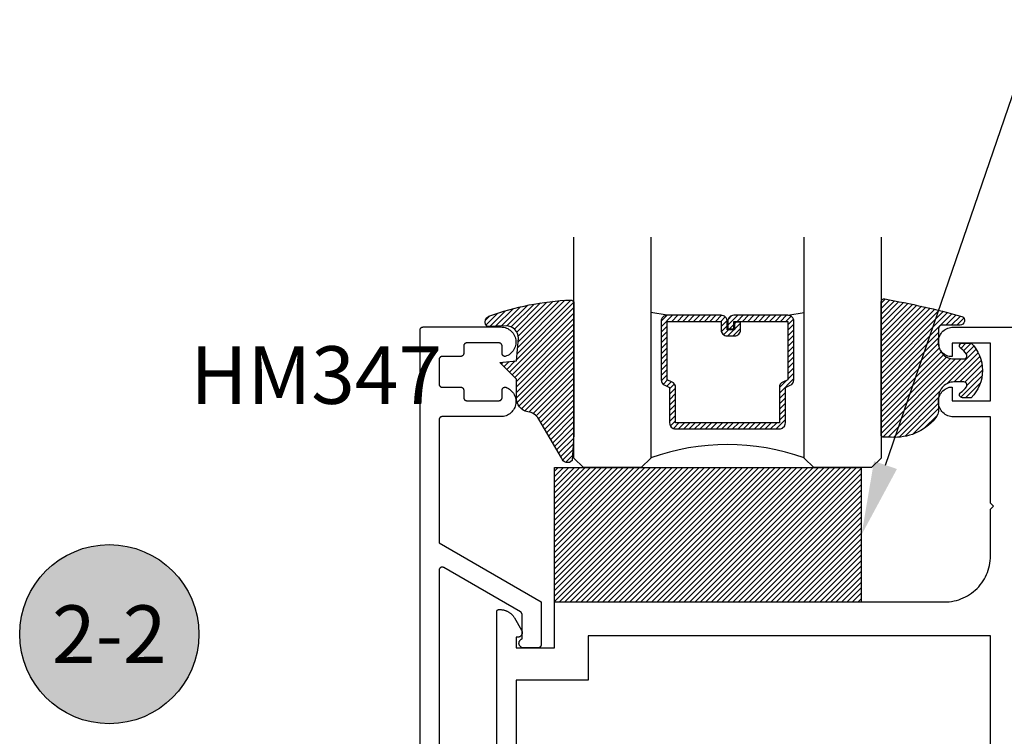
# Model space of a CAD drawing. Units: inches. Extents: x 0 to 152, y 0 to 43.
# Drawn here: x 14 to 17, y 30 to 33 of the extents above; entities that cross this region are included whole.
import ezdxf
from ezdxf import colors
from ezdxf.entities.mleader import LeaderData, LeaderLine
from ezdxf.enums import TextEntityAlignment as Align
from ezdxf.math import Vec2, Vec3

# ---------------------------------------------------------------- set-up
doc = ezdxf.new("R2010")
doc.units = ezdxf.units.IN
doc.header["$LTSCALE"] = 0.5
doc.header["$MEASUREMENT"] = 0
for name, color, linetype in [('Arcadia-Profile', 6, 'Continuous'), ('Arcadia-Shade', 8, 'Continuous'), ('Arcadia-Symb', 7, 'Continuous'), ('Arcadia-Symb-Text', 3, 'Continuous'), ('Arcadia-Text', 3, 'Continuous')]:
    doc.layers.add(name, color=color, linetype=linetype)
doc.styles.get("Standard").update_dxf_attribs({"font": 'ARIALN.TTF'})
pattern_1 = [(45, (-11.025768, -20.133413), (-0.008838835, 0.008838835), [])]
pattern_2 = [(45, (-10.020413, -20.051717), (-0.008838835, 0.008838835), [])]

# ---------------------------------------------------------------- blocks, each defined once
blk = doc.blocks.new('*U15')
at = {"layer": 'Arcadia-Shade', "lineweight": -3}
h = blk.add_hatch(dxfattribs=at)
h.set_pattern_fill('ANSI31', color=256, scale=0.1, style=0)
h.set_pattern_definition(pattern_1)
h.paths.add_polyline_path([(0, 0.4306, -0.466115), (0.0117, 0.4404, -0.023692), (0.2628, 0.3837, -0.826272), (0.2572, 0.3548), (0.1975, 0.3548, 0.414214), (0.1875, 0.3448), (0.1875, 0.295, 0.414214), (0.2375, 0.245), (0.2698, 0.245, 0.615346), (0.2779, 0.2609, 0.073867), (0.2592, 0.2797, -0.722032), (0.2648, 0.2965), (0.2932, 0.2965, -0.418287), (0.2932, 0.1185), (0.2648, 0.1185, -0.722032), (0.2592, 0.1353, 0.073867), (0.2779, 0.154, 0.615346), (0.2698, 0.17), (0.2375, 0.17, 0.414214), (0.1875, 0.12), (0.1875, 0.0825, -0.177481), (0.1757, 0.0502, -0.238779), (0.0328, -0.0101, 0.017345), (0.0294, -0.01), (0.01, -0.01, -0.414214), (0, 0)])
h = blk.add_hatch(dxfattribs=at)
h.set_pattern_fill('ANSI31', color=256, scale=0.1, style=0)
h.set_pattern_definition(pattern_1)
h.paths.add_polyline_path([(0, 0.4306, -0.466115), (0.0117, 0.4404, -0.023692), (0.2628, 0.3837, -0.826272), (0.2572, 0.3548), (0.1975, 0.3548, 0.414214), (0.1875, 0.3448), (0.1875, 0.295, 0.414214), (0.2375, 0.245), (0.2698, 0.245, 0.615346), (0.2779, 0.2609, 0.073867), (0.2592, 0.2797, -0.722032), (0.2648, 0.2965), (0.2932, 0.2965, -0.418287), (0.2932, 0.1185), (0.2648, 0.1185, -0.722032), (0.2592, 0.1353, 0.073867), (0.2779, 0.154, 0.615346), (0.2698, 0.17), (0.2375, 0.17, 0.414214), (0.1875, 0.12), (0.1875, 0.0825, -0.177481), (0.1757, 0.0502, -0.238779), (0.0328, -0.0101, 0.017345), (0.0294, -0.01), (0.01, -0.01, -0.414214), (0, 0)])
at = {"layer": 'Arcadia-Profile'}
blk.add_lwpolyline([(0.2648, 0.1185, -0.722032), (0.2592, 0.1353, 0.073867), (0.2779, 0.154, 0.615346), (0.2698, 0.17), (0.2375, 0.17, 0.414214), (0.1875, 0.12), (0.1875, 0.0825, -0.177481), (0.1757, 0.0502, -0.238779), (0.0328, -0.0101, 0.017345), (0.0294, -0.01), (0.01, -0.01, -0.414214), (0, 0), (0, 0.4306, -0.476979), (0.0121, 0.4403, -0.02366), (0.2628, 0.3837, -0.826272), (0.2572, 0.3548), (0.1975, 0.3548, 0.414214), (0.1875, 0.3448), (0.1875, 0.295, 0.414214), (0.2375, 0.245), (0.2698, 0.245, 0.615346), (0.2779, 0.2609, 0.073867), (0.2592, 0.2797, -0.722032), (0.2648, 0.2965), (0.2932, 0.2965, -0.418287), (0.2932, 0.1185)], format="xyb", close=True, dxfattribs=at)
blk.add_lwpolyline([(0.2648, 0.1185, -0.722032), (0.2592, 0.1353, 0.073867), (0.2779, 0.154, 0.615346), (0.2698, 0.17), (0.2375, 0.17, 0.414214), (0.1875, 0.12), (0.1875, 0.0825, -0.177481), (0.1757, 0.0502, -0.238779), (0.0328, -0.0101, 0.017345), (0.0294, -0.01), (0.01, -0.01, -0.414214), (0, 0), (0, 0.4306, -0.476979), (0.0121, 0.4403, -0.02366), (0.2628, 0.3837, -0.826272), (0.2572, 0.3548), (0.1975, 0.3548, 0.414214), (0.1875, 0.3448), (0.1875, 0.295, 0.414214), (0.2375, 0.245), (0.2698, 0.245, 0.615346), (0.2779, 0.2609, 0.073867), (0.2592, 0.2797, -0.722032), (0.2648, 0.2965), (0.2932, 0.2965, -0.418287), (0.2932, 0.1185)], format="xyb", close=True, dxfattribs=at)
blk = doc.blocks.new('SB-1.0000X0.4375X4')
at = {"layer": 'Arcadia-Shade', "lineweight": -3}
h = blk.add_hatch(dxfattribs=at)
h.set_pattern_fill('ANSI31', color=256, scale=0.1, style=0)
h.paths.add_polyline_path([(1, 0.4375), (0, 0.4375), (0, 0), (1, 0)])
at = {"layer": 'Arcadia-Profile'}
for p, q in [((0, 0), (0, 0.4375)), ((0, 0.4375), (1, 0.4375)), ((0, 0), (0, 0.4375)), ((0, 0.4375), (1, 0.4375)), ((1, 0), (1, 0.4375)), ((1, 0), (1, 0.4375)), ((0, 0), (1, 0)), ((0, 0), (1, 0))]:
    blk.add_line(p, q, dxfattribs=at)
blk = doc.blocks.new('Keynote')
at = {"layer": 'Arcadia-Symb', "lineweight": -3}
h = blk.add_hatch(color=8, dxfattribs=at)
h.dxf.hatch_style = 1
edge = h.paths.add_edge_path()
edge.add_arc((0, 0), 0.1458, 0, 360)
at = {"layer": 'Defpoints', "lineweight": -3}
blk.add_circle((0, 0), 0.1458, dxfattribs=at)
at = {"layer": 'Arcadia-Symb-Text'}
blk.add_attdef('KEYNOTE_BUBBLE', text='', height=0.0938, dxfattribs=at).set_placement((0, 0), align=Align.MIDDLE_CENTER)
blk = doc.blocks.new('*U65')
at = {"layer": 'Arcadia-Shade', "lineweight": -3}
h = blk.add_hatch(dxfattribs=at)
h.set_pattern_fill('ANSI31', color=256, scale=0.1, style=0)
h.set_pattern_definition([(45, (-12.490091, -10.793534), (-0.008838835, 0.008838835), [])])
edge = h.paths.add_edge_path()
edge.add_line((0.499, 0.4286), (0.523, 0.4286))
edge.add_arc((0.523, 0.4482), 0.0197, 270, 360)
edge.add_line((0.5427, 0.4482), (0.5427, 0.4732))
edge.add_line((0.5427, 0.4732), (0.523, 0.4732))
edge.add_line((0.523, 0.4732), (0.523, 0.4482))
edge.add_line((0.523, 0.4482), (0.499, 0.4482))
edge.add_line((0.499, 0.4482), (0.499, 0.4763))
edge.add_arc((0.4793, 0.4763), 0.0197, 360, 450)
edge.add_line((0.4793, 0.496), (0.3036, 0.496))
edge.add_arc((0.3036, 0.4763), 0.0197, 90, 180)
edge.add_line((0.284, 0.4763), (0.284, 0.2858))
edge.add_arc((0.3036, 0.2858), 0.0197, 180, 245.4529)
edge.add_line((0.2955, 0.2679), (0.3114, 0.2606))
edge.add_line((0.3114, 0.2606), (0.3114, 0.1457))
edge.add_arc((0.3311, 0.1457), 0.0197, 180, 270)
edge.add_line((0.3311, 0.126), (0.6689, 0.126))
edge.add_arc((0.6689, 0.1457), 0.0197, 270, 360)
edge.add_line((0.6886, 0.1457), (0.6886, 0.2606))
edge.add_line((0.6886, 0.2606), (0.7045, 0.2679))
edge.add_arc((0.6964, 0.2858), 0.0197, 294.5471, 360)
edge.add_line((0.716, 0.2858), (0.716, 0.4763))
edge.add_arc((0.6964, 0.4763), 0.0197, 0, 90)
edge.add_line((0.6964, 0.496), (0.5207, 0.496))
edge.add_arc((0.5207, 0.4763), 0.0197, 90, 180)
edge.add_line((0.501, 0.4763), (0.501, 0.4522))
edge.add_line((0.501, 0.4522), (0.5207, 0.4522))
edge.add_line((0.5207, 0.4522), (0.5207, 0.4763))
edge.add_line((0.5207, 0.4763), (0.6964, 0.4763))
edge.add_line((0.6964, 0.4763), (0.6964, 0.2858))
edge.add_line((0.6964, 0.2858), (0.6804, 0.2786))
edge.add_arc((0.6886, 0.2606), 0.0197, 114.5471, 180)
edge.add_line((0.6689, 0.2606), (0.6689, 0.1457))
edge.add_line((0.6689, 0.1457), (0.3311, 0.1457))
edge.add_line((0.3311, 0.1457), (0.3311, 0.2606))
edge.add_arc((0.3114, 0.2606), 0.0197, 0, 65.4529)
edge.add_line((0.3196, 0.2786), (0.3036, 0.2858))
edge.add_line((0.3036, 0.2858), (0.3036, 0.4763))
edge.add_line((0.3036, 0.4763), (0.4793, 0.4763))
edge.add_line((0.4793, 0.4763), (0.4793, 0.4482))
edge.add_arc((0.499, 0.4482), 0.0197, 180, 270)
at = {"layer": 'Arcadia-Profile'}
for p, q in [((0, 0.0312), (0, 0.75)), ((0.25, 0.75), (0.25, 0.0312)), ((0.75, 0.0312), (0.75, 0.75)), ((1, 0.75), (1, 0.0312)), ((0.3036, 0.496), (0.25, 0.5054)), ((0.6964, 0.496), (0.75, 0.5054)), ((0.708, 0.27), (0.7122, 0.2742)), ((0.0312, 0), (0, 0.0312)), ((0.0312, 0), (0, 0.0312)), ((0.0312, 0), (0, 0.0312)), ((0.0312, 0), (0, 0.0312)), ((0.0312, 0), (0, 0.0312)), ((0.2188, 0), (0.0312, 0)), ((0.2188, 0), (0.0312, 0)), ((0.25, 0.0312), (0.2188, 0)), ((0.25, 0.0312), (0.2188, 0)), ((0.7812, 0), (0.75, 0.0312)), ((0.9688, 0), (0.7812, 0)), ((1, 0.0312), (0.9688, 0))]:
    blk.add_line(p, q, dxfattribs=at)
blk.add_lwpolyline([(0.499, 0.4286), (0.523, 0.4286, 0.414214), (0.5427, 0.4482), (0.5427, 0.4732), (0.523, 0.4732), (0.523, 0.4482), (0.499, 0.4482), (0.499, 0.4763, 0.414214), (0.4793, 0.496), (0.3036, 0.496, 0.414214), (0.284, 0.4763), (0.284, 0.2858, 0.293619), (0.2955, 0.2679), (0.3114, 0.2606), (0.3114, 0.1457, 0.414214), (0.3311, 0.126), (0.6689, 0.126, 0.414214), (0.6886, 0.1457), (0.6886, 0.2606), (0.7045, 0.2679, 0.293619), (0.716, 0.2858), (0.716, 0.4763, 0.414214), (0.6964, 0.496), (0.5207, 0.496, 0.414214), (0.501, 0.4763), (0.501, 0.4522), (0.5207, 0.4522), (0.5207, 0.4763), (0.6964, 0.4763), (0.6964, 0.2858), (0.6804, 0.2786, 0.293619), (0.6689, 0.2606), (0.6689, 0.1457), (0.3311, 0.1457), (0.3311, 0.2606, 0.293619), (0.3196, 0.2786), (0.3036, 0.2858), (0.3036, 0.4763), (0.4793, 0.4763), (0.4793, 0.4482, 0.414214)], format="xyb", close=True, dxfattribs=at)
blk.add_arc((0.5, -0.6625), 0.7374, 70.1835, 109.8165, dxfattribs=at)
blk = doc.blocks.new('S_6101')
at = {"layer": 'Arcadia-Shade', "lineweight": -3}
h = blk.add_hatch(dxfattribs=at)
h.set_pattern_fill('ANSI31', color=256, scale=0.1, style=0)
h.set_pattern_definition(pattern_2)
h.paths.add_polyline_path([(0.0054, 0.5127, 0.426431), (-0.0051, 0.5227, 0.077491), (-0.2713, 0.4697, 0.396256), (-0.2828, 0.4431, 0.33453), (-0.2727, 0.4365), (-0.2153, 0.4384, -0.414214), (-0.1753, 0.3984), (-0.1821, 0.3249), (-0.2358, 0.3196), (-0.1821, 0.2649), (-0.1821, 0.2048, 0.384058), (-0.1448, 0.159, -0.224188), (-0.1094, 0.1351), (-0.0347, 0.0092, 0.62178), (0, 0), (0.0054, 0.0845)])
h = blk.add_hatch(dxfattribs=at)
h.set_pattern_fill('ANSI31', color=256, scale=0.1, style=0)
h.set_pattern_definition(pattern_2)
h.paths.add_polyline_path([(0.0054, 0.5127, 0.426431), (-0.0051, 0.5227, 0.077491), (-0.2713, 0.4697, 0.396256), (-0.2828, 0.4431, 0.33453), (-0.2727, 0.4365), (-0.2153, 0.4384, -0.414214), (-0.1753, 0.3984), (-0.1821, 0.3249), (-0.2358, 0.3196), (-0.1821, 0.2649), (-0.1821, 0.2048, 0.384058), (-0.1448, 0.159, -0.224188), (-0.1094, 0.1351), (-0.0347, 0.0092, 0.62178), (0, 0), (0.0054, 0.0845)])
at = {"layer": 'Arcadia-Profile'}
blk.add_lwpolyline([(-0.1753, 0.3984, 0.414214), (-0.2153, 0.4384), (-0.2734, 0.4365, -0.316016), (-0.2828, 0.4431, -0.396256), (-0.2713, 0.4697, -0.077453), (-0.0052, 0.5227, -0.430493), (0.0054, 0.5127), (0.0054, 0.0845), (0, 0, -0.62178), (-0.0347, 0.0092), (-0.1094, 0.1351, 0.224188), (-0.1448, 0.159, -0.384058), (-0.1821, 0.2048), (-0.1821, 0.2649), (-0.2358, 0.3196), (-0.1821, 0.3249)], format="xyb", close=True, dxfattribs=at)
blk.add_lwpolyline([(-0.1753, 0.3984, 0.414214), (-0.2153, 0.4384), (-0.2734, 0.4365, -0.316016), (-0.2828, 0.4431, -0.396256), (-0.2713, 0.4697, -0.077453), (-0.0052, 0.5227, -0.430493), (0.0054, 0.5127), (0.0054, 0.0845), (0, 0, -0.62178), (-0.0347, 0.0092), (-0.1094, 0.1351, 0.224188), (-0.1448, 0.159, -0.384058), (-0.1821, 0.2048), (-0.1821, 0.2649), (-0.2358, 0.3196), (-0.1821, 0.3249)], format="xyb", close=True, dxfattribs=at)

msp = doc.modelspace()

# ---------------------------------------------------------------- linework, layer by layer
at = {"layer": 'Arcadia-Profile'}
for points in [[(15.04401, 29.74733), (15.04401, 31.72733), (15.04402, 31.72785), (15.04406, 31.72837), (15.04413, 31.72889), (15.04423, 31.72941), (15.04435, 31.72992), (15.0445, 31.73042), (15.04467, 31.73091), (15.04487, 31.7314), (15.0451, 31.73187), (15.04535, 31.73233), (15.04562, 31.73277), (15.04592, 31.73321), (15.04624, 31.73362), (15.04658, 31.73402), (15.04694, 31.7344), (15.04732, 31.73476), (15.04772, 31.7351), (15.04813, 31.73542), (15.04856, 31.73572), (15.04901, 31.73599), (15.04947, 31.73624), (15.04994, 31.73646), (15.05043, 31.73666), (15.05092, 31.73684), (15.05142, 31.73699), (15.05193, 31.73711), (15.05245, 31.73721), (15.05296, 31.73727), (15.05349, 31.73731), (15.05401, 31.73733), (15.30701, 31.73733), (15.31167, 31.73711), (15.31628, 31.73644), (15.32081, 31.73535), (15.32521, 31.73382), (15.32945, 31.73189), (15.33349, 31.72956), (15.33729, 31.72685), (15.34081, 31.7238), (15.34403, 31.72043), (15.34691, 31.71677), (15.34943, 31.71285), (15.35157, 31.7087), (15.35331, 31.70438), (15.35462, 31.69991), (15.35551, 31.69533), (15.35595, 31.69069), (15.35596, 31.68603), (15.35552, 31.68139), (15.35464, 31.67681), (15.35333, 31.67234), (15.3516, 31.66801), (15.34947, 31.66386), (15.34695, 31.65994), (15.34407, 31.65627), (15.34086, 31.6529), (15.33734, 31.64984), (15.33354, 31.64713), (15.32951, 31.6448), (15.32527, 31.64286), (15.32087, 31.64133), (15.32035, 31.64135), (15.31983, 31.6414), (15.31932, 31.64147), (15.31881, 31.64157), (15.31831, 31.6417), (15.31781, 31.64185), (15.31733, 31.64203), (15.31685, 31.64224), (15.31638, 31.64246), (15.31593, 31.64272), (15.31549, 31.64299), (15.31506, 31.64329), (15.31465, 31.64361), (15.31426, 31.64395), (15.31389, 31.64431), (15.31353, 31.64469), (15.3132, 31.64508), (15.31289, 31.6455), (15.31259, 31.64593), (15.31233, 31.64637), (15.31208, 31.64683), (15.31186, 31.6473), (15.31166, 31.64778), (15.31149, 31.64827), (15.31134, 31.64876), (15.31122, 31.64927), (15.31113, 31.64978), (15.31106, 31.65029), (15.31102, 31.65081), (15.31101, 31.65133), (15.31101, 31.67533), (15.311, 31.67585), (15.31095, 31.67637), (15.31089, 31.67689), (15.31079, 31.67741), (15.31067, 31.67792), (15.31052, 31.67842), (15.31035, 31.67891), (15.31014, 31.6794), (15.30992, 31.67987), (15.30967, 31.68033), (15.3094, 31.68077), (15.3091, 31.68121), (15.30878, 31.68162), (15.30844, 31.68202), (15.30808, 31.6824), (15.3077, 31.68276), (15.3073, 31.6831), (15.30689, 31.68342), (15.30646, 31.68372), (15.30601, 31.68399), (15.30555, 31.68424), (15.30508, 31.68446), (15.30459, 31.68466), (15.3041, 31.68484), (15.3036, 31.68499), (15.30309, 31.68511), (15.30257, 31.68521), (15.30205, 31.68527), (15.30153, 31.68531), (15.30101, 31.68533), (15.19601, 31.68533), (15.19549, 31.68531), (15.19496, 31.68527), (15.19445, 31.68521), (15.19393, 31.68511), (15.19342, 31.68499), (15.19292, 31.68484), (15.19243, 31.68466), (15.19194, 31.68446), (15.19147, 31.68424), (15.19101, 31.68399), (15.19056, 31.68372), (15.19013, 31.68342), (15.18972, 31.6831), (15.18932, 31.68276), (15.18894, 31.6824), (15.18858, 31.68202), (15.18824, 31.68162), (15.18792, 31.68121), (15.18762, 31.68077), (15.18735, 31.68033), (15.1871, 31.67987), (15.18687, 31.6794), (15.18667, 31.67891), (15.1865, 31.67842), (15.18635, 31.67792), (15.18623, 31.67741), (15.18613, 31.67689), (15.18606, 31.67637), (15.18602, 31.67585), (15.18601, 31.67533), (15.18601, 31.65133), (15.186, 31.65081), (15.18595, 31.65028), (15.18589, 31.64976), (15.18579, 31.64925), (15.18567, 31.64874), (15.18552, 31.64824), (15.18535, 31.64774), (15.18514, 31.64726), (15.18492, 31.64679), (15.18467, 31.64633), (15.1844, 31.64588), (15.1841, 31.64545), (15.18378, 31.64504), (15.18344, 31.64464), (15.18308, 31.64426), (15.1827, 31.6439), (15.1823, 31.64356), (15.18189, 31.64324), (15.18146, 31.64294), (15.18101, 31.64267), (15.18055, 31.64242), (15.18008, 31.64219), (15.17959, 31.64199), (15.1791, 31.64182), (15.1786, 31.64167), (15.17809, 31.64155), (15.17757, 31.64145), (15.17705, 31.64138), (15.17653, 31.64134), (15.17601, 31.64133), (15.11601, 31.64133), (15.11549, 31.64131), (15.11496, 31.64127), (15.11445, 31.64121), (15.11393, 31.64111), (15.11342, 31.64099), (15.11292, 31.64084), (15.11243, 31.64066), (15.11194, 31.64046), (15.11147, 31.64024), (15.11101, 31.63999), (15.11056, 31.63972), (15.11013, 31.63942), (15.10972, 31.6391), (15.10932, 31.63876), (15.10894, 31.6384), (15.10858, 31.63802), (15.10824, 31.63762), (15.10792, 31.63721), (15.10762, 31.63677), (15.10735, 31.63633), (15.1071, 31.63587), (15.10687, 31.6354), (15.10667, 31.63491), (15.1065, 31.63442), (15.10635, 31.63392), (15.10623, 31.63341), (15.10613, 31.63289), (15.10606, 31.63237), (15.10602, 31.63185), (15.10601, 31.63133), (15.10601, 31.55133), (15.10602, 31.55081), (15.10606, 31.55028), (15.10613, 31.54976), (15.10623, 31.54925), (15.10635, 31.54874), (15.1065, 31.54824), (15.10667, 31.54774), (15.10687, 31.54726), (15.1071, 31.54679), (15.10735, 31.54633), (15.10762, 31.54588), (15.10792, 31.54545), (15.10824, 31.54504), (15.10858, 31.54464), (15.10894, 31.54426), (15.10932, 31.5439), (15.10972, 31.54356), (15.11013, 31.54324), (15.11056, 31.54294), (15.11101, 31.54267), (15.11147, 31.54242), (15.11194, 31.54219), (15.11243, 31.54199), (15.11292, 31.54182), (15.11342, 31.54167), (15.11393, 31.54155), (15.11445, 31.54145), (15.11496, 31.54138), (15.11549, 31.54134), (15.11601, 31.54133), (15.17601, 31.54133), (15.17653, 31.54131), (15.17705, 31.54127), (15.17757, 31.54121), (15.17809, 31.54111), (15.1786, 31.54099), (15.1791, 31.54084), (15.17959, 31.54066), (15.18008, 31.54046), (15.18055, 31.54024), (15.18101, 31.53999), (15.18146, 31.53972), (15.18189, 31.53942), (15.1823, 31.5391), (15.1827, 31.53876), (15.18308, 31.5384), (15.18344, 31.53802), (15.18378, 31.53762), (15.1841, 31.53721), (15.1844, 31.53677), (15.18467, 31.53633), (15.18492, 31.53587), (15.18514, 31.5354), (15.18535, 31.53491), (15.18552, 31.53442), (15.18567, 31.53392), (15.18579, 31.53341), (15.18589, 31.53289), (15.18595, 31.53237), (15.186, 31.53185), (15.18601, 31.53133), (15.18601, 31.50733), (15.18602, 31.50681), (15.18606, 31.50628), (15.18613, 31.50576), (15.18623, 31.50525), (15.18635, 31.50474), (15.1865, 31.50424), (15.18667, 31.50374), (15.18687, 31.50326), (15.1871, 31.50279), (15.18735, 31.50233), (15.18762, 31.50188), (15.18792, 31.50145), (15.18824, 31.50104), (15.18858, 31.50064), (15.18894, 31.50026), (15.18932, 31.4999), (15.18972, 31.49956), (15.19013, 31.49924), (15.19056, 31.49894), (15.19101, 31.49867), (15.19147, 31.49842), (15.19194, 31.49819), (15.19243, 31.49799), (15.19292, 31.49782), (15.19342, 31.49767), (15.19393, 31.49755), (15.19445, 31.49745), (15.19496, 31.49738), (15.19549, 31.49734), (15.19601, 31.49733), (15.30101, 31.49733), (15.30153, 31.49734), (15.30205, 31.49738), (15.30257, 31.49745), (15.30309, 31.49755), (15.3036, 31.49767), (15.3041, 31.49782), (15.30459, 31.49799), (15.30508, 31.49819), (15.30555, 31.49842), (15.30601, 31.49867), (15.30646, 31.49894), (15.30689, 31.49924), (15.3073, 31.49956), (15.3077, 31.4999), (15.30808, 31.50026), (15.30844, 31.50064), (15.30878, 31.50104), (15.3091, 31.50145), (15.3094, 31.50188), (15.30967, 31.50233), (15.30992, 31.50279), (15.31014, 31.50326), (15.31035, 31.50374), (15.31052, 31.50424), (15.31067, 31.50474), (15.31079, 31.50525), (15.31089, 31.50576), (15.31095, 31.50628), (15.311, 31.50681), (15.31101, 31.50733), (15.31101, 31.53133), (15.31104, 31.5321), (15.31113, 31.53286), (15.31127, 31.53362), (15.31148, 31.53436), (15.31174, 31.53508), (15.31206, 31.53578), (15.31243, 31.53646), (15.31284, 31.5371), (15.31331, 31.53771), (15.31383, 31.53829), (15.31438, 31.53882), (15.31498, 31.5393), (15.31561, 31.53974), (15.31627, 31.54013), (15.31696, 31.54047), (15.31768, 31.54076), (15.31841, 31.54099), (15.31916, 31.54116), (15.31992, 31.54127), (15.32069, 31.54132), (15.32146, 31.54132), (15.32223, 31.54125), (15.32299, 31.54113), (15.32373, 31.54095), (15.32446, 31.54071), (15.32518, 31.54042), (15.32586, 31.54007), (15.32652, 31.53967), (15.32714, 31.53923), (15.32773, 31.53873), (15.33165, 31.53668), (15.33536, 31.53429), (15.33884, 31.53158), (15.34207, 31.52856), (15.34501, 31.52526), (15.34764, 31.52172), (15.34994, 31.51795), (15.35189, 31.51399), (15.35348, 31.50986), (15.35469, 31.50562), (15.35551, 31.50128), (15.35594, 31.49688), (15.35597, 31.49247), (15.35561, 31.48806), (15.35485, 31.48371), (15.3537, 31.47945), (15.35217, 31.47531), (15.35027, 31.47132), (15.34802, 31.46752), (15.34544, 31.46393), (15.34255, 31.4606), (15.33937, 31.45753), (15.33592, 31.45477), (15.33224, 31.45233), (15.32836, 31.45022), (15.3243, 31.44848), (15.3201, 31.44711), (15.3158, 31.44612), (15.31142, 31.44553), (15.30701, 31.44533), (15.11601, 31.44533), (15.11549, 31.44531), (15.11496, 31.44527), (15.11445, 31.44521), (15.11393, 31.44511), (15.11342, 31.44499), (15.11292, 31.44484), (15.11243, 31.44466), (15.11194, 31.44446), (15.11147, 31.44424), (15.11101, 31.44399), (15.11056, 31.44372), (15.11013, 31.44342), (15.10972, 31.4431), (15.10932, 31.44276), (15.10894, 31.4424), (15.10858, 31.44202), (15.10824, 31.44162), (15.10792, 31.44121), (15.10762, 31.44077), (15.10735, 31.44033), (15.1071, 31.43987), (15.10687, 31.4394), (15.10667, 31.43891), (15.1065, 31.43842), (15.10635, 31.43792), (15.10623, 31.43741), (15.10613, 31.43689), (15.10606, 31.43637), (15.10602, 31.43585), (15.10601, 31.43533), (15.10601, 31.03401), (15.43801, 30.84233), (15.43801, 30.70233), (15.438, 30.7018), (15.43795, 30.70128), (15.43789, 30.70076), (15.43779, 30.70025), (15.43767, 30.69974), (15.43752, 30.69924), (15.43735, 30.69874), (15.43714, 30.69826), (15.43692, 30.69779), (15.43667, 30.69733), (15.4364, 30.69688), (15.4361, 30.69645), (15.43578, 30.69603), (15.43544, 30.69564), (15.43508, 30.69526), (15.4347, 30.6949), (15.4343, 30.69456), (15.43389, 30.69424), (15.43346, 30.69394), (15.43301, 30.69367), (15.43255, 30.69342), (15.43208, 30.69319), (15.43159, 30.69299), (15.4311, 30.69282), (15.4306, 30.69267), (15.43009, 30.69255), (15.42957, 30.69245), (15.42905, 30.69238), (15.42853, 30.69234), (15.42801, 30.69233), (15.38101, 30.69233), (15.37961, 30.69239), (15.37822, 30.69259), (15.37686, 30.69291), (15.37554, 30.69336), (15.37426, 30.69393), (15.37304, 30.69462), (15.37189, 30.69542), (15.37082, 30.69632), (15.36983, 30.69732), (15.36895, 30.69841), (15.36817, 30.69957), (15.3675, 30.7008), (15.36695, 30.70209), (15.36653, 30.70342), (15.36623, 30.70479), (15.36605, 30.70618), (15.36601, 30.70758), (15.3661, 30.70898), (15.36632, 30.71036), (15.36667, 30.71172), (15.36714, 30.71304), (15.36773, 30.71431), (15.36844, 30.71551), (15.36926, 30.71665), (15.37018, 30.71771), (15.37119, 30.71867), (15.37229, 30.71954), (15.37347, 30.7203), (15.37471, 30.72094), (15.37601, 30.72147), (15.37601, 30.80076), (15.376, 30.80111), (15.37598, 30.80146), (15.37595, 30.8018), (15.37591, 30.80215), (15.37586, 30.8025), (15.37579, 30.80284), (15.37571, 30.80318), (15.37562, 30.80352), (15.37552, 30.80385), (15.37541, 30.80418), (15.37528, 30.80451), (15.37514, 30.80483), (15.375, 30.80514), (15.37484, 30.80545), (15.37467, 30.80576), (15.37449, 30.80606), (15.3743, 30.80635), (15.3741, 30.80664), (15.37389, 30.80692), (15.37367, 30.80719), (15.37344, 30.80745), (15.3732, 30.80771), (15.37296, 30.80795), (15.3727, 30.80819), (15.37244, 30.80842), (15.37217, 30.80864), (15.37189, 30.80885), (15.3716, 30.80905), (15.37131, 30.80924), (15.37101, 30.80942), (15.12101, 30.95376), (15.12039, 30.95408), (15.11976, 30.95437), (15.1191, 30.95461), (15.11843, 30.9548), (15.11775, 30.95494), (15.11705, 30.95504), (15.11636, 30.95509), (15.11566, 30.95509), (15.11496, 30.95504), (15.11427, 30.95494), (15.11359, 30.9548), (15.11292, 30.95461), (15.11226, 30.95437), (15.11163, 30.95408), (15.11101, 30.95376), (15.11042, 30.95339), (15.10985, 30.95298), (15.10932, 30.95253), (15.10882, 30.95204), (15.10835, 30.95152), (15.10792, 30.95097), (15.10753, 30.9504), (15.10718, 30.94979), (15.10687, 30.94916), (15.10661, 30.94852), (15.1064, 30.94785), (15.10623, 30.94718), (15.10611, 30.94649), (15.10603, 30.94579), (15.10601, 30.9451), (15.10601, 29.89333)], [(15.29441, 30.12937), (15.29441, 30.81189), (15.29442, 30.81215), (15.29444, 30.81241), (15.29448, 30.81267), (15.29452, 30.81293), (15.29458, 30.81318), (15.29466, 30.81343), (15.29475, 30.81368), (15.29485, 30.81392), (15.29496, 30.81416), (15.29508, 30.81439), (15.29522, 30.81461), (15.29537, 30.81483), (15.29553, 30.81504), (15.2957, 30.81524), (15.29588, 30.81543), (15.29607, 30.81561), (15.29627, 30.81578), (15.29648, 30.81593), (15.29669, 30.81608), (15.29691, 30.81622), (15.29714, 30.81634), (15.29738, 30.81646), (15.29762, 30.81656), (15.29787, 30.81664), (15.29812, 30.81672), (15.29837, 30.81678), (15.29863, 30.81683), (15.29889, 30.81686), (15.29915, 30.81688), (15.29941, 30.81689), (15.30426, 30.81689), (15.30614, 30.81686), (15.30802, 30.81676), (15.3099, 30.81659), (15.31177, 30.81636), (15.31363, 30.81607), (15.31548, 30.81571), (15.31732, 30.81529), (15.31914, 30.8148), (15.32094, 30.81425), (15.32273, 30.81363), (15.32449, 30.81296), (15.32622, 30.81222), (15.32793, 30.81142), (15.32961, 30.81057), (15.33126, 30.80966), (15.33287, 30.80868), (15.33445, 30.80766), (15.336, 30.80658), (15.3375, 30.80544), (15.33897, 30.80426), (15.34039, 30.80302), (15.34177, 30.80173), (15.3431, 30.8004), (15.34439, 30.79902), (15.34562, 30.7976), (15.34681, 30.79614), (15.34794, 30.79463), (15.34902, 30.79309), (15.35005, 30.79151), (15.35102, 30.78989), (15.3744, 30.74939), (15.3749, 30.74847), (15.37532, 30.74751), (15.37568, 30.74652), (15.37597, 30.74552), (15.37619, 30.74449), (15.37633, 30.74346), (15.37641, 30.74241), (15.37641, 30.74137), (15.37633, 30.74032), (15.37619, 30.73928), (15.37597, 30.73826), (15.37568, 30.73725), (15.37532, 30.73627), (15.3749, 30.73531), (15.3744, 30.73439), (15.37385, 30.7335), (15.37323, 30.73265), (15.37256, 30.73185), (15.37183, 30.7311), (15.37106, 30.7304), (15.37023, 30.72975), (15.36936, 30.72917), (15.36846, 30.72865), (15.36752, 30.72819), (15.36654, 30.72779), (15.36555, 30.72747), (15.36453, 30.72722), (15.3635, 30.72704), (15.36246, 30.72693), (15.36141, 30.72689), (15.35641, 30.72689), (15.35641, 30.69189), (15.48141, 30.69189), (15.48141, 30.84189), (16.75141, 30.84189), (16.75926, 30.8421), (16.76709, 30.84271), (16.77488, 30.84374), (16.7826, 30.84517), (16.79024, 30.847), (16.79777, 30.84923), (16.80517, 30.85185), (16.81242, 30.85486), (16.81951, 30.85824), (16.82641, 30.86199), (16.83311, 30.86609), (16.83958, 30.87054), (16.84581, 30.87532), (16.85178, 30.88042), (16.85748, 30.88582), (16.86289, 30.89152), (16.86799, 30.89749), (16.87277, 30.90372), (16.87721, 30.91019), (16.88132, 30.91689), (16.88507, 30.92379), (16.88845, 30.93088), (16.89145, 30.93813), (16.89407, 30.94554), (16.8963, 30.95307), (16.89814, 30.9607), (16.89957, 30.96842), (16.90059, 30.97621), (16.90121, 30.98404), (16.90141, 30.99189), (16.90141, 31.14389), (16.91141, 31.15389), (16.90141, 31.16389), (16.90141, 31.44489), (16.78041, 31.44489), (16.77576, 31.44511), (16.77114, 31.44577), (16.76661, 31.44687), (16.76221, 31.4484), (16.75797, 31.45033), (16.75393, 31.45266), (16.75013, 31.45537), (16.74661, 31.45842), (16.74339, 31.46179), (16.74051, 31.46545), (16.73799, 31.46937), (16.73585, 31.47351), (16.73412, 31.47784), (16.7328, 31.48231), (16.73192, 31.48689), (16.73147, 31.49153), (16.73147, 31.49619), (16.73191, 31.50083), (16.73279, 31.50541), (16.7341, 31.50988), (16.73583, 31.51421), (16.73796, 31.51836), (16.74048, 31.52228), (16.74335, 31.52595), (16.74657, 31.52932), (16.75009, 31.53238), (16.75388, 31.53508), (16.75792, 31.53742), (16.76215, 31.53936), (16.76656, 31.54089), (16.77641, 31.54089), (16.77641, 31.49689), (16.90141, 31.49689), (16.90141, 31.68489), (16.77641, 31.68489), (16.77641, 31.64089), (16.76656, 31.64089), (16.76215, 31.64242), (16.75792, 31.64436), (16.75388, 31.64669), (16.75009, 31.6494), (16.74657, 31.65246), (16.74335, 31.65583), (16.74048, 31.6595), (16.73796, 31.66342), (16.73583, 31.66757), (16.7341, 31.6719), (16.73279, 31.67637), (16.73191, 31.68095), (16.73147, 31.68559), (16.73147, 31.69025), (16.73192, 31.69489), (16.7328, 31.69947), (16.73412, 31.70394), (16.73585, 31.70826), (16.73799, 31.71241), (16.74051, 31.71633), (16.74339, 31.71999), (16.74661, 31.72336), (16.75013, 31.72641), (16.75393, 31.72912), (16.75797, 31.73145), (16.76221, 31.73338), (16.76661, 31.73491), (16.77114, 31.736), (16.77576, 31.73667), (16.78041, 31.73689), (20.99441, 31.73689)], [(16.90141, 30.02887), (16.90141, 30.73189), (15.59141, 30.73189), (15.59141, 30.58689), (15.35641, 30.58689), (15.35641, 30.10082)]]:
    msp.add_lwpolyline(points, dxfattribs=at)

# ---------------------------------------------------------------- block references
at = {"lineweight": -3}
msp.add_blockref('S_6101', (15.53955, 31.30245), dxfattribs=at)
at = {"layer": 'Arcadia-Profile', "lineweight": -3}
msp.add_blockref('*U65', (15.5449, 31.27939), dxfattribs=at)
at = {"layer": 'Arcadia-Profile'}
for name, p in [('*U15', (16.5449, 31.38825)), ('SB-1.0000X0.4375X4', (15.48141, 30.84189))]:
    msp.add_blockref(name, p, dxfattribs=at)
at = {"layer": 'Arcadia-Text', "lineweight": -3, "xscale": 2, "yscale": 2, "zscale": 2}
msp.add_blockref('Keynote', (14.03199, 30.73688), dxfattribs=at).add_auto_attribs({'KEYNOTE_BUBBLE': '2-2'})

# ---------------------------------------------------------------- texts
at = {"layer": 'Arcadia-Text', "lineweight": -3}
msp.add_text('HM347', height=0.1875, dxfattribs=at).set_placement((14.29561, 31.487))

# ---------------------------------------------------------------- leaders
ml = msp.add_multileader_mtext('Standard', dxfattribs=at)
ml.set_content('\\A1;Setting Block [ 1" x {\\H0.7x;\\S7/16;}" x 4" ]\\PSB_1.0000X0.4375X4', color=256)
ml.set_leader_properties()
ml.build(insert=Vec2(0, 0))
ml.multileader.update_dxf_attribs({"dogleg_length": 0.36, "arrow_head_size": 0.24})
ctx = ml.context
ctx.base_point, ctx.char_height, ctx.arrow_head_size, ctx.landing_gap_size, ctx.plane_origin = Vec3(17.49059, 32.63238), 0.18, 0.24, 0.18, Vec3(16.81118, 31.4777)
notes = []
notes.append((ctx, [(0, (1, 1, 0), (17.02109, 32.63238), (1, 0), 0.46949, [(0, [(16.48141, 31.06064)], 0, [])])]))
ctx.mtext.insert, ctx.mtext.flow_direction = Vec3(17.67059, 32.7381), 5
for ctx, leaders in notes:
    for number, flags, end, landing, length, lines in leaders:
        leader = LeaderData()
        leader.index, (leader.has_last_leader_line, leader.has_dogleg_vector, leader.attachment_direction) = number, flags
        leader.last_leader_point, leader.dogleg_vector, leader.dogleg_length = Vec3(end), Vec3(landing), length
        for number, points, colour, breaks in lines:
            line = LeaderLine()
            line.index, line.vertices, line.color, line.breaks = number, Vec3.list(points), colors.encode_raw_color(colour), breaks
            leader.lines.append(line)
        ctx.leaders.append(leader)

doc.saveas('drawing.dxf')
